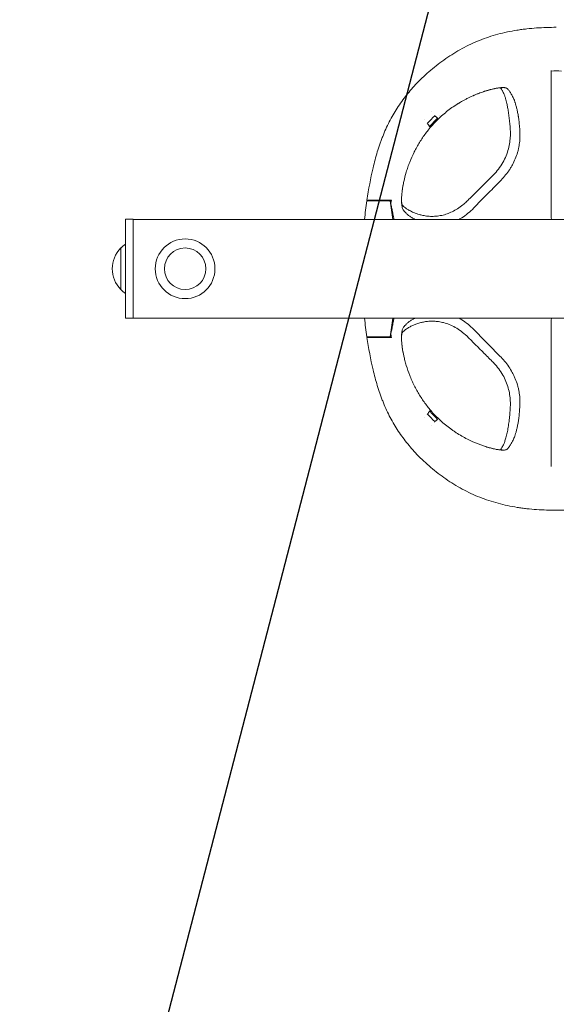
# Model space of a CAD drawing. Units: millimetres. Extents: x -4011 to 4011, y -4011 to 4011.
# Drawn here: x -1575 to -1162, y -567 to 192 of the extents above; entities that cross this region are included whole.
import ezdxf

# ---------------------------------------------------------------- set-up
doc = ezdxf.new("R2010")
doc.units = ezdxf.units.MM
doc.header["$LTSCALE"] = 20
doc.linetypes.add('HIDDEN', pattern=[9.525, 6.35, -3.175])
for name, color, linetype in [('2d', 230, 'Continuous'), ('EN-Free_Space', 10, 'HIDDEN'), ('EN-Free_Space_Hatch', 10, 'HIDDEN'), ('EN-SafetyZone', 93, 'HIDDEN')]:
    doc.layers.add(name, color=color, linetype=linetype)

msp = doc.modelspace()

# ---------------------------------------------------------------- hatches: boundary and pattern name
at = {"layer": 'EN-Free_Space_Hatch'}
h = msp.add_hatch(dxfattribs=at)
h.set_pattern_fill('ANSI31', color=256, scale=100)
h.set_pattern_definition([(75.432, (7e-12, 0), (-307.292, 79.86), [])])
edge = h.paths.add_edge_path()
edge.add_arc((0, 0), 4010, 0, 360)

# ---------------------------------------------------------------- linework, layer by layer
at = {"layer": '2d', "lineweight": 0}
for p, q in [((-1166, 152.32), (-1166, 152.72)), ((-1255.92, 118.15), (-1255.66, 117.85)), ((-1261.52, 112.38), (-1261.26, 112.07)), ((-1166, 70.05), (-1166, 40)), ((-1289.92, 52.37), (-1307.92, 52.37)), ((-1290.82, 52.41), (-1303.73, 52.41)), ((-1298.84, 52.87), (-1298.49, 52.87)), ((-1290.82, 52.87), (-1290.82, 52.41)), ((-1494, -38.1), (-1494, 38.1)), ((-1488, 38.1), (-1494, 38.1)), ((-1488, 38.1), (-1488, -38.1)), ((-1488, 38.05), (-205.32, 38.05)), ((-1497.67, 16), (-1497.67, -16)), ((-1488, -38.1), (-1494, -38.1)), ((-1488, -38.05), (-205.32, -38.05)), ((-1166, -70.05), (-1166, -40)), ((-1289.92, -52.36), (-1307.92, -52.36)), ((-1290.82, -52.41), (-1303.65, -52.41)), ((-1298.84, -52.87), (-1298.48, -52.87)), ((-1290.82, -52.87), (-1290.82, -52.41)), ((-1261.45, -112.3), (-1261.19, -111.99)), ((-1255.84, -118.06), (-1255.58, -117.75)), ((-1166, -152.01), (-1166, -152.41))]:
    msp.add_line(p, q, dxfattribs=at)
for radius in [23, 16]:
    msp.add_circle((-1448, 0), radius, dxfattribs=at)
for centre, radius, start, end in [((-967.16, 0), 344.76, 171.26367, 173.66358), ((-1630.68, 0), 344.76, 6.33642, 8.73633), ((-1162, 40), 4, 180, 209.1764), ((-1481.14, 0), 23, 135.92079, 224.07921), ((-1481, 0), 23, 124.41739, 136.43869), ((-1481, 0), 23, 223.56131, 235.58261), ((-967.16, 0), 344.76, 186.33642, 188.73633), ((-1630.68, 0), 344.76, 351.26367, 353.66358), ((-1162, -40), 4, 150.8236, 180)]:
    msp.add_arc(centre, radius, start, end, dxfattribs=at)
at = {"layer": '2d', "lineweight": 0, "extrusion": (0, 0, -1)}
msp.add_ellipse((-1268.26, 34.48), major_axis=(1.89, 7), ratio=0.854576, start_param=-0.000007, end_param=0.000048, dxfattribs=at)
at = {"layer": '2d', "lineweight": 0}
for points, knots in [([(-1269.36, 142.95), (-1265.99, 146.46), (-1262.45, 149.79), (-1255.06, 156.09), (-1251.21, 159.06), (-1243.17, 164.64), (-1238.98, 167.24), (-1230.21, 172), (-1225.71, 174.11), (-1216.51, 177.77), (-1211.81, 179.33), (-1202.2, 181.92), (-1197.29, 182.96), (-1191.05, 183.96), (-1189.79, 184.14), (-1187.28, 184.49), (-1186.03, 184.64), (-1182.25, 185.07), (-1179.73, 185.3), (-1174.68, 185.66), (-1172.14, 185.79), (-1167.07, 185.96), (-1164.54, 186), (-1162, 186)], [0, 0, 0, 0, 0.0150542, 0.0150542, 0.0301084, 0.0301084, 0.0451627, 0.0451627, 0.0602169, 0.0602169, 0.0752711, 0.0752711, 0.0903253, 0.0903253, 0.0940889, 0.0940889, 0.0978524, 0.0978524, 0.1053796, 0.1053796, 0.1129067, 0.1129067, 0.1204338, 0.1204338, 0.1204338, 0.1204338]), ([(-1166, 70.05), (-1166, 74.36), (-1166, 78.65), (-1166, 85), (-1166, 87.1), (-1166, 91.27), (-1166, 93.35), (-1166, 96.43), (-1166, 97.46), (-1166, 98.99), (-1166, 99.5), (-1166, 100.51), (-1166, 101.02), (-1166, 102.53), (-1166, 103.52), (-1166, 105.47), (-1166, 106.43), (-1166, 108.32), (-1166, 109.24), (-1166, 111.04), (-1166, 111.91), (-1166, 113.19), (-1166, 113.61), (-1166, 114.44), (-1166, 114.85), (-1166, 116.06), (-1166, 116.83), (-1166, 119.11), (-1166, 120.53), (-1166, 122.16), (-1166, 122.48), (-1166, 123.1), (-1166, 123.4), (-1166, 123.98), (-1166, 124.27), (-1166, 124.83), (-1166, 125.11), (-1166, 125.94), (-1166, 126.48), (-1166, 127.54), (-1166, 128.06), (-1166, 129.57), (-1166, 130.5), (-1166, 131.82), (-1166, 132.24), (-1166, 133.06), (-1166, 133.45), (-1166, 134.2), (-1166, 134.55), (-1166, 135.23), (-1166, 135.56), (-1166, 136.53), (-1166, 137.15), (-1166, 138.29), (-1166, 138.83), (-1166, 140.34), (-1166, 141.23), (-1166, 142.44), (-1166, 142.82), (-1166, 143.55), (-1166, 143.9), (-1166, 144.91), (-1166, 145.53), (-1166, 146.67), (-1166, 147.18), (-1166, 148.14), (-1166, 148.59), (-1166, 149.42), (-1166, 149.82), (-1166, 150.97), (-1166, 151.67), (-1166, 152.32)], [0, 0, 0, 0, 0.0127631, 0.0127631, 0.0191447, 0.0191447, 0.0255263, 0.0255263, 0.0287171, 0.0287171, 0.0303125, 0.0303125, 0.0319078, 0.0319078, 0.0350986, 0.0350986, 0.0382894, 0.0382894, 0.0414802, 0.0414802, 0.044671, 0.044671, 0.0462664, 0.0462664, 0.0478618, 0.0478618, 0.0510526, 0.0510526, 0.0574341, 0.0574341, 0.0590295, 0.0590295, 0.0606249, 0.0606249, 0.0622203, 0.0622203, 0.0638157, 0.0638157, 0.0670065, 0.0670065, 0.0701973, 0.0701973, 0.0765788, 0.0765788, 0.0797696, 0.0797696, 0.0829604, 0.0829604, 0.0861512, 0.0861512, 0.089342, 0.089342, 0.0957235, 0.0957235, 0.1021051, 0.1021051, 0.1148683, 0.1148683, 0.1212498, 0.1212498, 0.1276314, 0.1276314, 0.1403945, 0.1403945, 0.1531577, 0.1531577, 0.1659208, 0.1659208, 0.178684, 0.178684, 0.2042102, 0.2042102, 0.2042102, 0.2042102]), ([(-1307.94, 52.87), (-1306.64, 61.29), (-1305.13, 69.62), (-1302.22, 81.89), (-1301.14, 85.94), (-1299.31, 91.95), (-1298.66, 93.94), (-1297.63, 96.91), (-1297.28, 97.9), (-1296.56, 99.87), (-1296.18, 100.85), (-1294.26, 105.73), (-1292.58, 109.51), (-1289.78, 115.01), (-1288.81, 116.81), (-1286.77, 120.35), (-1285.71, 122.09), (-1282.38, 127.22), (-1279.99, 130.52), (-1276.17, 135.3), (-1274.86, 136.87), (-1272.16, 139.95), (-1270.77, 141.47), (-1269.36, 142.95)], [0, 0, 0, 0, 0.0253488, 0.0253488, 0.0380232, 0.0380232, 0.0443604, 0.0443604, 0.047529, 0.047529, 0.0506976, 0.0506976, 0.063372, 0.063372, 0.0697092, 0.0697092, 0.0760464, 0.0760464, 0.0887208, 0.0887208, 0.095058, 0.095058, 0.1013952, 0.1013952, 0.1013952, 0.1013952]), ([(-1199.81, 138.79), (-1199.81, 138.79), (-1199.82, 138.8), (-1199.86, 138.84), (-1199.88, 138.85), (-1199.91, 138.88), (-1199.92, 138.89), (-1199.94, 138.91), (-1199.95, 138.92), (-1199.96, 138.92), (-1199.96, 138.92), (-1199.96, 138.92), (-1199.97, 138.92), (-1199.97, 138.92), (-1199.99, 138.94), (-1200.02, 138.96), (-1200.07, 138.99), (-1200.08, 139), (-1200.12, 139.03), (-1200.13, 139.04), (-1200.23, 139.09), (-1200.31, 139.13), (-1200.42, 139.18), (-1200.46, 139.2), (-1200.52, 139.22), (-1200.55, 139.23), (-1200.58, 139.24), (-1200.59, 139.25), (-1200.6, 139.25), (-1200.61, 139.25), (-1200.61, 139.25), (-1200.61, 139.25), (-1200.61, 139.25), (-1200.61, 139.25), (-1200.61, 139.25), (-1200.69, 139.28), (-1200.98, 139.36), (-1201.1, 139.39), (-1201.34, 139.43), (-1201.43, 139.45), (-1201.57, 139.47), (-1201.63, 139.48), (-1201.71, 139.49), (-1201.75, 139.49), (-1201.8, 139.5), (-1201.83, 139.5), (-1201.84, 139.5), (-1201.85, 139.5), (-1201.85, 139.5), (-1201.85, 139.5), (-1201.85, 139.5), (-1202.32, 139.55), (-1202.86, 139.57), (-1203.81, 139.54), (-1204.16, 139.53), (-1204.7, 139.49), (-1204.98, 139.46), (-1205.28, 139.43), (-1205.48, 139.41), (-1205.58, 139.4), (-1207.3, 139.2), (-1209.18, 138.87), (-1211.83, 138.24), (-1212.37, 138.11), (-1213.48, 137.82), (-1214.04, 137.66), (-1215.19, 137.33), (-1215.77, 137.16), (-1216.65, 136.88), (-1216.95, 136.79), (-1217.39, 136.64), (-1217.62, 136.57), (-1217.88, 136.48), (-1218.01, 136.44), (-1218.08, 136.42), (-1218.11, 136.41), (-1218.13, 136.4), (-1218.14, 136.4), (-1219.23, 136.03), (-1220.45, 135.59), (-1222.16, 134.94), (-1222.51, 134.8), (-1223.23, 134.51), (-1223.6, 134.36), (-1224.35, 134.05), (-1224.74, 133.89), (-1225.23, 133.68), (-1225.33, 133.63), (-1225.53, 133.55), (-1225.64, 133.5), (-1225.95, 133.36), (-1226.16, 133.27), (-1228, 132.45), (-1229.42, 131.76), (-1230.79, 131.08), (-1231.01, 130.96), (-1231.23, 130.85), (-1231.37, 130.78), (-1231.44, 130.74), (-1231.83, 130.54), (-1232.15, 130.38), (-1233.13, 129.85), (-1233.84, 129.47), (-1235.32, 128.63), (-1236.11, 128.18), (-1237.04, 127.61), (-1237.15, 127.55), (-1237.28, 127.47), (-1237.31, 127.46), (-1237.35, 127.43), (-1237.42, 127.39), (-1237.49, 127.34), (-1237.72, 127.2), (-1237.91, 127.09), (-1238.47, 126.74), (-1238.84, 126.51), (-1240.66, 125.33), (-1242.09, 124.36), (-1246.24, 121.34), (-1248.86, 119.19), (-1251.32, 116.92)], [0, 0, 0, 0, 0.007813, 0.007813, 0.011719, 0.011719, 0.013672, 0.014648, 0.015137, 0.015381, 0.015503, 0.015564, 0.015564, 0.015625, 0.015625, 0.023438, 0.023438, 0.027344, 0.027344, 0.03125, 0.03125, 0.046875, 0.046875, 0.054688, 0.054688, 0.058594, 0.060547, 0.061523, 0.062012, 0.062256, 0.062378, 0.062439, 0.062439, 0.0625, 0.0625, 0.09375, 0.09375, 0.109375, 0.109375, 0.117188, 0.117188, 0.121094, 0.121094, 0.123047, 0.124023, 0.124512, 0.124756, 0.124878, 0.124939, 0.124939, 0.125, 0.125, 0.1875, 0.1875, 0.21875, 0.21875, 0.234375, 0.242188, 0.242188, 0.25, 0.25, 0.375, 0.375, 0.40625, 0.40625, 0.4375, 0.4375, 0.46875, 0.46875, 0.484375, 0.484375, 0.492188, 0.496094, 0.498047, 0.499023, 0.499512, 0.499512, 0.5, 0.5, 0.5625, 0.5625, 0.578125, 0.578125, 0.59375, 0.59375, 0.609375, 0.609375, 0.613281, 0.613281, 0.617188, 0.617188, 0.625, 0.625, 0.6875, 0.6875, 0.695313, 0.699219, 0.699219, 0.703125, 0.703125, 0.71875, 0.71875, 0.75, 0.75, 0.78125, 0.78125, 0.785156, 0.785156, 0.786133, 0.786133, 0.787109, 0.789063, 0.789063, 0.796875, 0.796875, 0.8125, 0.8125, 0.875, 0.875, 1, 1, 1, 1]), ([(-1203.68, 139.39), (-1203.68, 139.39), (-1203.7, 139.39), (-1203.79, 139.4), (-1203.98, 139.42), (-1204.55, 139.42), (-1204.98, 139.4), (-1206.07, 139.31), (-1206.77, 139.23), (-1208.39, 138.97), (-1209.35, 138.8), (-1211.47, 138.33), (-1212.65, 138.04), (-1215.18, 137.34), (-1216.55, 136.93), (-1218, 136.44), (-1218.03, 136.43), (-1218.05, 136.43)], [9.20874, 9.20874, 9.20874, 9.20874, 10.347676, 10.347676, 14.154635, 14.154635, 18.667015, 18.667015, 23.860174, 23.860174, 29.449931, 29.449931, 35.249593, 35.249593, 41.156837, 41.156837, 41.250834, 41.250834, 41.250834, 41.250834]), ([(-1197.49, 107.53), (-1197.61, 109.15), (-1197.74, 110.71), (-1198.02, 113.66), (-1198.17, 115.06), (-1198.51, 117.95), (-1198.7, 119.39), (-1199.1, 122.01), (-1199.29, 123.12), (-1199.71, 125.33), (-1199.94, 126.4), (-1200.47, 128.81), (-1200.77, 130.02), (-1201.33, 131.96), (-1201.56, 132.67), (-1202.01, 133.85), (-1202.28, 134.51), (-1202.76, 135.61), (-1203, 136.09), (-1203.53, 137.07), (-1203.94, 137.77), (-1204.58, 138.85), (-1204.76, 139.15), (-1204.92, 139.4)], [0, 0, 0, 0, 5.758824, 5.758824, 11.595288, 11.595288, 18.299028, 18.299028, 24.840981, 24.840981, 31.593197, 31.593197, 41.109362, 41.109362, 49.106256, 49.106256, 56.729078, 56.729078, 64.982183, 64.982183, 75.955644, 75.955644, 82.144892, 82.144892, 82.144892, 82.144892]), ([(-1190.06, 104.33), (-1190.09, 105.18), (-1190.13, 106.02), (-1190.21, 107.62), (-1190.26, 108.4), (-1190.38, 109.91), (-1190.44, 110.64), (-1190.55, 111.71), (-1190.59, 112.06), (-1190.66, 112.76), (-1190.7, 113.1), (-1190.81, 114.12), (-1190.89, 114.78), (-1191.05, 116.05), (-1191.14, 116.65), (-1191.27, 117.53), (-1191.32, 117.81), (-1191.41, 118.36), (-1191.46, 118.63), (-1191.61, 119.41), (-1191.71, 119.92), (-1191.92, 120.91), (-1192.02, 121.4), (-1192.23, 122.35), (-1192.34, 122.81), (-1192.65, 124.17), (-1192.86, 125.02), (-1193.27, 126.58), (-1193.48, 127.31), (-1193.79, 128.3), (-1193.89, 128.61), (-1194.1, 129.2), (-1194.21, 129.48), (-1194.53, 130.31), (-1194.76, 130.84), (-1195.22, 131.83), (-1195.46, 132.29), (-1195.92, 133.15), (-1196.14, 133.56), (-1196.6, 134.34), (-1196.82, 134.72), (-1197.28, 135.49), (-1197.52, 135.87), (-1197.99, 136.59), (-1198.22, 136.93), (-1198.91, 137.84), (-1199.36, 138.35), (-1199.81, 138.79)], [0.00004222, 0.00004222, 0.00004222, 0.00004222, 0.00301908, 0.00301908, 0.00599595, 0.00599595, 0.00897281, 0.00897281, 0.01046124, 0.01046124, 0.01194967, 0.01194967, 0.01492653, 0.01492653, 0.0179034, 0.0179034, 0.01939183, 0.01939183, 0.02088026, 0.02088026, 0.02385712, 0.02385712, 0.02683398, 0.02683398, 0.02981085, 0.02981085, 0.03576457, 0.03576457, 0.0417183, 0.0417183, 0.04469516, 0.04469516, 0.04767202, 0.04767202, 0.05362575, 0.05362575, 0.05957947, 0.05957947, 0.0655332, 0.0655332, 0.07148692, 0.07148692, 0.07744065, 0.07744065, 0.08339437, 0.08339437, 0.09530182, 0.09530182, 0.09530182, 0.09530182]), ([(-1251.32, 116.91), (-1253.4, 114.99), (-1255.38, 112.98), (-1258.21, 109.84), (-1259.13, 108.77), (-1260.91, 106.58), (-1261.78, 105.47), (-1263.46, 103.21), (-1264.28, 102.06), (-1265.86, 99.72), (-1266.62, 98.53), (-1268.83, 94.93), (-1270.2, 92.47), (-1271.46, 89.95)], [0, 0, 0, 0, 0.00850083, 0.00850083, 0.01275125, 0.01275125, 0.01700166, 0.01700166, 0.02125208, 0.02125208, 0.0255025, 0.0255025, 0.03400333, 0.03400333, 0.03400333, 0.03400333]), ([(-1210.48, 72.29), (-1209.08, 73.7), (-1207.76, 75.21), (-1205.34, 78.39), (-1204.24, 80.06), (-1202.28, 83.49), (-1201.42, 85.26), (-1199.98, 88.8), (-1199.38, 90.58), (-1198.45, 94.08), (-1198.1, 95.81), (-1197.61, 99.17), (-1197.46, 100.82), (-1197.34, 104.01), (-1197.37, 105.57), (-1197.47, 107.22), (-1197.48, 107.37), (-1197.49, 107.53)], [0, 0, 0, 0, 5.976112, 5.976112, 11.977277, 11.977277, 17.874464, 17.874464, 23.579334, 23.579334, 29.084244, 29.084244, 34.457641, 34.457641, 39.840231, 39.840231, 40.421663, 40.421663, 40.421663, 40.421663]), ([(-1205.47, 67.29), (-1204.2, 68.55), (-1203, 69.86), (-1200.73, 72.58), (-1199.66, 73.99), (-1198.16, 76.18), (-1197.67, 76.92), (-1196.74, 78.44), (-1196.29, 79.21), (-1195.01, 81.54), (-1194.25, 83.12), (-1192.91, 86.34), (-1192.34, 87.98), (-1191.62, 90.47), (-1191.4, 91.31), (-1191.01, 92.99), (-1190.84, 93.83), (-1190.41, 96.32), (-1190.22, 97.96), (-1190.08, 100.37), (-1190.05, 101.17), (-1190.03, 102.75), (-1190.04, 103.52), (-1190.06, 104.29)], [0, 0, 0, 0, 0.00531282, 0.00531282, 0.01062563, 0.01062563, 0.01328204, 0.01328204, 0.01593845, 0.01593845, 0.02125127, 0.02125127, 0.02656408, 0.02656408, 0.02922049, 0.02922049, 0.0318769, 0.0318769, 0.03718972, 0.03718972, 0.03984612, 0.03984612, 0.04250253, 0.04250253, 0.04250253, 0.04250253]), ([(-1271.47, 89.94), (-1272.78, 87.34), (-1273.93, 84.74), (-1275.45, 80.86), (-1275.92, 79.56), (-1276.59, 77.63), (-1276.8, 76.99), (-1277.22, 75.71), (-1277.41, 75.08), (-1278.36, 71.94), (-1278.99, 69.53), (-1279.62, 66.63), (-1279.74, 66.06), (-1279.97, 64.92), (-1280.08, 64.36), (-1280.37, 62.71), (-1280.54, 61.65), (-1280.96, 58.6), (-1281.14, 56.73), (-1281.26, 54.16), (-1281.28, 53.35), (-1281.27, 51.83), (-1281.25, 51.12), (-1281.11, 49.16), (-1280.95, 48.05), (-1280.59, 46.7), (-1280.45, 46.3), (-1280.15, 45.62), (-1279.98, 45.33), (-1279.79, 45.1)], [0, 0, 0, 0, 0.00869855, 0.00869855, 0.01304783, 0.01304783, 0.01522247, 0.01522247, 0.01739711, 0.01739711, 0.02609566, 0.02609566, 0.0282703, 0.0282703, 0.03044494, 0.03044494, 0.03479422, 0.03479422, 0.04349277, 0.04349277, 0.04784205, 0.04784205, 0.05219133, 0.05219133, 0.06088988, 0.06088988, 0.06523916, 0.06523916, 0.06958844, 0.06958844, 0.06958844, 0.06958844]), ([(-1231.08, 51.78), (-1228.71, 54.11), (-1226.34, 56.45), (-1220.17, 62.57), (-1216.38, 66.36), (-1211.89, 70.87), (-1211.19, 71.58), (-1210.48, 72.29)], [0, 0, 0, 0, 10.001403, 10.001403, 26.075055, 26.075055, 29.083204, 29.083204, 29.083204, 29.083204]), ([(-1280.07, 64.4), (-1280.35, 62.89), (-1280.58, 61.44), (-1280.93, 58.72), (-1281.06, 57.44), (-1281.21, 55.12), (-1281.25, 54.06), (-1281.24, 52.25), (-1281.2, 51.47), (-1281.08, 50.23), (-1280.99, 49.75), (-1280.89, 49.28), (-1280.85, 49.18), (-1280.85, 49.18)], [0, 0, 0, 0, 6.076754, 6.076754, 12.216937, 12.216937, 18.297327, 18.297327, 24.219088, 24.219088, 29.915311, 29.915311, 33.646296, 33.646296, 33.646296, 33.646296]), ([(-1225.61, 46.86), (-1223.95, 48.57), (-1222.28, 50.28), (-1218.94, 53.7), (-1217.27, 55.41), (-1212.23, 60.51), (-1208.85, 63.9), (-1205.47, 67.28)], [0, 0, 0, 0, 0.00717394, 0.00717394, 0.01434788, 0.01434788, 0.02869575, 0.02869575, 0.02869575, 0.02869575]), ([(-1298.84, 52.87), (-1299.43, 52.87), (-1300.02, 52.87), (-1300.89, 52.87), (-1301.18, 52.87), (-1301.74, 52.87), (-1302.03, 52.87), (-1302.85, 52.87), (-1303.37, 52.87), (-1304.36, 52.87), (-1304.83, 52.87), (-1305.68, 52.87), (-1306.06, 52.87), (-1306.56, 52.87), (-1306.71, 52.87), (-1307, 52.87), (-1307.13, 52.87), (-1307.47, 52.87), (-1307.65, 52.87), (-1307.88, 52.87), (-1307.94, 52.87), (-1307.94, 52.87)], [0, 0, 0, 0, 0.00176777, 0.00176777, 0.00265166, 0.00265166, 0.00353554, 0.00353554, 0.00530331, 0.00530331, 0.00707109, 0.00707109, 0.00883886, 0.00883886, 0.00972274, 0.00972274, 0.01060663, 0.01060663, 0.0123744, 0.0123744, 0.01414217, 0.01414217, 0.01414217, 0.01414217]), ([(-1289.37, 52.87), (-1289.4, 52.87), (-1289.49, 52.87), (-1289.7, 52.87), (-1289.79, 52.87), (-1289.98, 52.87), (-1290.09, 52.87), (-1290.46, 52.87), (-1290.75, 52.87), (-1291.43, 52.87), (-1291.82, 52.87), (-1292.66, 52.87), (-1293.11, 52.87), (-1293.84, 52.87), (-1294.09, 52.87), (-1294.6, 52.87), (-1294.86, 52.87), (-1295.66, 52.87), (-1296.2, 52.87), (-1297.34, 52.87), (-1297.91, 52.87), (-1298.49, 52.87)], [0, 0, 0, 0, 0.00170557, 0.00170557, 0.00255835, 0.00255835, 0.00341113, 0.00341113, 0.0051167, 0.0051167, 0.00682226, 0.00682226, 0.00852783, 0.00852783, 0.00938061, 0.00938061, 0.01023339, 0.01023339, 0.01193896, 0.01193896, 0.01364452, 0.01364452, 0.01364452, 0.01364452]), ([(-1289.53, 49.78), (-1289.37, 49.21), (-1289.21, 48.59), (-1288.83, 47.01), (-1288.61, 46.04), (-1288.16, 43.82), (-1287.92, 42.57), (-1287.55, 40.49), (-1287.43, 39.77), (-1287.25, 38.69), (-1287.2, 38.37), (-1287.15, 38.05)], [0.00576855, 0.00576855, 0.00576855, 0.00576855, 0.01900695, 0.01900695, 0.03320534, 0.03320534, 0.04740372, 0.04740372, 0.05450291, 0.05450291, 0.05736603, 0.05736603, 0.05736603, 0.05736603]), ([(-1280.93, 49.48), (-1280.72, 49.24), (-1280.5, 48.99), (-1279.37, 47.76), (-1278.74, 47.17), (-1276.73, 45.82), (-1276.04, 45.4), (-1274.25, 44.41), (-1273.1, 43.85), (-1270.58, 42.8), (-1269.23, 42.31), (-1267.19, 41.7), (-1266.79, 41.59), (-1266.37, 41.48)], [4.14192, 4.14192, 4.14192, 4.14192, 10.000275, 10.000275, 33.127125, 33.127125, 43.523704, 43.523704, 56.84303, 56.84303, 68.609899, 68.609899, 71.367911, 71.367911, 71.367911, 71.367911]), ([(-1266.37, 41.48), (-1265.35, 41.2), (-1264.21, 40.95), (-1261.73, 40.57), (-1260.4, 40.43), (-1257.61, 40.33), (-1256.16, 40.35), (-1253.25, 40.61), (-1251.8, 40.82), (-1248.97, 41.44), (-1247.6, 41.82), (-1244.88, 42.76), (-1243.52, 43.31), (-1240.79, 44.62), (-1239.42, 45.38), (-1236.68, 47.11), (-1235.31, 48.1), (-1232.99, 49.99), (-1232.02, 50.87), (-1231.08, 51.78)], [0, 0, 0, 0, 7.190223, 7.190223, 14.006717, 14.006717, 20.340441, 20.340441, 25.83085, 25.83085, 30.620149, 30.620149, 35.29177, 35.29177, 40.090808, 40.090808, 45.195837, 45.195837, 49.136065, 49.136065, 49.136065, 49.136065]), ([(-1236.83, 38.05), (-1236.17, 38.43), (-1235.52, 38.82), (-1233.21, 40.29), (-1231.6, 41.46), (-1228.52, 44), (-1227.04, 45.37), (-1225.63, 46.83)], [0.03393027, 0.03393027, 0.03393027, 0.03393027, 0.03623836, 0.03623836, 0.0422762, 0.0422762, 0.04831404, 0.04831404, 0.04831404, 0.04831404]), ([(-1279.79, 45.1), (-1279.42, 44.65), (-1279.03, 44.2), (-1278.41, 43.53), (-1278.2, 43.31), (-1277.78, 42.87), (-1277.55, 42.65), (-1277.09, 42.2), (-1276.85, 41.98), (-1276.33, 41.53), (-1276.06, 41.3), (-1275.19, 40.62), (-1274.55, 40.17), (-1273.18, 39.27), (-1272.44, 38.82), (-1271.44, 38.27), (-1271.23, 38.16), (-1271.01, 38.05)], [0.00000148, 0.00000148, 0.00000148, 0.00000148, 0.00872194, 0.00872194, 0.01308217, 0.01308217, 0.0174424, 0.0174424, 0.02180263, 0.02180263, 0.02616286, 0.02616286, 0.03488332, 0.03488332, 0.04360379, 0.04360379, 0.04583385, 0.04583385, 0.04583385, 0.04583385]), ([(-1287.14, -38.05), (-1287.32, -39.17), (-1287.5, -40.2), (-1287.79, -41.86), (-1287.91, -42.51), (-1288.15, -43.76), (-1288.27, -44.35), (-1288.61, -46.02), (-1288.82, -46.99), (-1289.2, -48.58), (-1289.37, -49.2), (-1289.53, -49.77)], [0.17945405, 0.17945405, 0.17945405, 0.17945405, 0.18943049, 0.18943049, 0.19653398, 0.19653398, 0.20363746, 0.20363746, 0.21784443, 0.21784443, 0.23111601, 0.23111601, 0.23111601, 0.23111601]), ([(-1279.79, -45.1), (-1280.17, -45.56), (-1280.47, -46.24), (-1280.83, -47.59), (-1280.93, -48.09), (-1281.06, -48.92), (-1281.09, -49.22), (-1281.16, -49.83), (-1281.19, -50.15), (-1281.3, -51.8), (-1281.31, -53.31), (-1281.21, -55.44), (-1281.18, -55.88), (-1281.12, -56.79), (-1281.08, -57.25), (-1280.94, -58.67), (-1280.83, -59.65), (-1280.41, -62.7), (-1280.02, -64.88), (-1279.38, -67.77), (-1279.25, -68.36), (-1278.96, -69.55), (-1278.81, -70.15), (-1278.33, -71.98), (-1277.99, -73.21), (-1276.86, -76.95), (-1275.99, -79.5), (-1274.71, -82.75), (-1274.45, -83.4), (-1273.9, -84.71), (-1273.62, -85.37), (-1272.75, -87.33), (-1272.13, -88.64), (-1271.47, -89.94)], [0, 0, 0, 0, 0.00871327, 0.00871327, 0.0130699, 0.0130699, 0.01524822, 0.01524822, 0.01742653, 0.01742653, 0.0261398, 0.0261398, 0.02831812, 0.02831812, 0.03049643, 0.03049643, 0.03485307, 0.03485307, 0.04356633, 0.04356633, 0.04574465, 0.04574465, 0.04792297, 0.04792297, 0.0522796, 0.0522796, 0.06099287, 0.06099287, 0.06317118, 0.06317118, 0.0653495, 0.0653495, 0.06970613, 0.06970613, 0.06970613, 0.06970613]), ([(-1266.35, -41.47), (-1267.49, -41.78), (-1268.52, -42.1), (-1270.41, -42.75), (-1271.26, -43.08), (-1272.99, -43.81), (-1273.82, -44.21), (-1275.48, -45.07), (-1276.28, -45.54), (-1277.83, -46.54), (-1278.51, -47.05), (-1279.33, -47.77), (-1279.71, -48.14), (-1280.42, -48.9), (-1280.68, -49.2), (-1280.94, -49.5)], [0, 0, 0, 0, 7.5409, 7.5409, 15.50307, 15.50307, 24.980575, 24.980575, 36.236606, 36.236606, 49.558195, 49.558195, 60.247671, 60.247671, 67.267925, 67.267925, 67.267925, 67.267925]), ([(-1271.02, -38.05), (-1271.23, -38.16), (-1271.44, -38.27), (-1272.44, -38.82), (-1273.18, -39.26), (-1274.55, -40.16), (-1275.19, -40.62), (-1276.06, -41.3), (-1276.33, -41.53), (-1276.85, -41.98), (-1277.09, -42.2), (-1277.55, -42.65), (-1277.77, -42.87), (-1278.2, -43.31), (-1278.41, -43.53), (-1279.03, -44.2), (-1279.42, -44.65), (-1279.79, -45.1)], [0.02394382, 0.02394382, 0.02394382, 0.02394382, 0.02615142, 0.02615142, 0.03486856, 0.03486856, 0.04358571, 0.04358571, 0.04794428, 0.04794428, 0.05230285, 0.05230285, 0.05666142, 0.05666142, 0.06101999, 0.06101999, 0.06973713, 0.06973713, 0.06973713, 0.06973713]), ([(-1231.07, -51.78), (-1232.42, -50.46), (-1233.85, -49.23), (-1236.83, -47), (-1238.37, -46), (-1241.45, -44.28), (-1242.99, -43.54), (-1245.97, -42.36), (-1247.41, -41.88), (-1250.15, -41.16), (-1251.45, -40.9), (-1253.92, -40.53), (-1255.08, -40.43), (-1257.34, -40.33), (-1258.44, -40.35), (-1260.66, -40.46), (-1261.78, -40.58), (-1263.94, -40.9), (-1264.96, -41.11), (-1266.04, -41.39), (-1266.2, -41.43), (-1266.35, -41.47)], [0, 0, 0, 0, 5.671192, 5.671192, 11.263755, 11.263755, 16.568588, 16.568588, 21.539793, 21.539793, 26.287315, 26.287315, 30.965695, 30.965695, 35.939686, 35.939686, 41.683453, 41.683453, 48.024041, 48.024041, 49.131526, 49.131526, 49.131526, 49.131526]), ([(-1225.58, -46.81), (-1227, -45.35), (-1228.47, -43.98), (-1231.56, -41.44), (-1233.17, -40.28), (-1235.26, -38.95), (-1235.69, -38.69), (-1236.34, -38.31), (-1236.56, -38.18), (-1236.79, -38.05)], [0, 0, 0, 0, 0.00603277, 0.00603277, 0.01206555, 0.01206555, 0.01357374, 0.01357374, 0.01436396, 0.01436396, 0.01436396, 0.01436396]), ([(-1307.94, -52.87), (-1307.94, -52.87), (-1307.88, -52.87), (-1307.71, -52.87), (-1307.64, -52.87), (-1307.46, -52.87), (-1307.36, -52.87), (-1307.01, -52.87), (-1306.73, -52.87), (-1306.23, -52.87), (-1306.05, -52.87), (-1305.67, -52.87), (-1305.47, -52.87), (-1304.84, -52.87), (-1304.38, -52.87), (-1303.63, -52.87), (-1303.37, -52.87), (-1302.85, -52.87), (-1302.32, -52.87), (-1301.76, -52.87), (-1301.19, -52.87), (-1300.9, -52.87), (-1300.02, -52.87), (-1299.43, -52.87), (-1298.84, -52.87)], [0, 0, 0, 0, 0.00176776, 0.00176776, 0.00265164, 0.00265164, 0.00353552, 0.00353552, 0.00530328, 0.00530328, 0.00618716, 0.00618716, 0.00707104, 0.00707104, 0.0088388, 0.0088388, 0.00972268, 0.00972268, 0.01060656, 0.01149044, 0.01149044, 0.01237432, 0.01237432, 0.01414208, 0.01414208, 0.01414208, 0.01414208]), ([(-1269.36, -142.95), (-1270.77, -141.47), (-1272.16, -139.95), (-1274.86, -136.87), (-1276.17, -135.3), (-1279.99, -130.52), (-1282.38, -127.22), (-1285.71, -122.09), (-1286.77, -120.35), (-1288.81, -116.81), (-1289.78, -115.01), (-1292.58, -109.51), (-1294.26, -105.73), (-1296.18, -100.85), (-1296.56, -99.87), (-1297.28, -97.9), (-1297.63, -96.91), (-1298.66, -93.94), (-1299.31, -91.95), (-1301.14, -85.94), (-1302.22, -81.89), (-1305.13, -69.62), (-1306.64, -61.29), (-1307.94, -52.87)], [0, 0, 0, 0, 0.0064073, 0.0064073, 0.0128145, 0.0128145, 0.0256291, 0.0256291, 0.0320363, 0.0320363, 0.0384436, 0.0384436, 0.0512581, 0.0512581, 0.0544618, 0.0544618, 0.0576654, 0.0576654, 0.0640726, 0.0640726, 0.0768872, 0.0768872, 0.1025162, 0.1025162, 0.1025162, 0.1025162]), ([(-1298.48, -52.87), (-1297.91, -52.87), (-1297.34, -52.87), (-1296.5, -52.87), (-1296.22, -52.87), (-1295.67, -52.87), (-1295.4, -52.87), (-1294.6, -52.87), (-1294.09, -52.87), (-1293.36, -52.87), (-1293.13, -52.87), (-1292.67, -52.87), (-1292.45, -52.87), (-1291.82, -52.87), (-1291.44, -52.87), (-1290.76, -52.87), (-1290.46, -52.87), (-1289.97, -52.87), (-1289.78, -52.87), (-1289.56, -52.87), (-1289.5, -52.87), (-1289.41, -52.87), (-1289.38, -52.87), (-1289.37, -52.87)], [0, 0, 0, 0, 0.0017052, 0.0017052, 0.0025578, 0.0025578, 0.0034104, 0.0034104, 0.00511561, 0.00511561, 0.00596821, 0.00596821, 0.00682081, 0.00682081, 0.00852601, 0.00852601, 0.01023121, 0.01023121, 0.01193641, 0.01193641, 0.01278902, 0.01278902, 0.01364162, 0.01364162, 0.01364162, 0.01364162]), ([(-1280.86, -49.19), (-1280.86, -49.19), (-1280.86, -49.2), (-1280.89, -49.28), (-1280.94, -49.46), (-1281.05, -50.02), (-1281.11, -50.44), (-1281.21, -51.52), (-1281.24, -52.2), (-1281.26, -53.84), (-1281.23, -54.8), (-1281.11, -56.95), (-1281, -58.15), (-1280.69, -60.76), (-1280.48, -62.17), (-1280.18, -63.85), (-1280.15, -64.05), (-1280.11, -64.24)], [6.127002, 6.127002, 6.127002, 6.127002, 7.18763, 7.18763, 11.248138, 11.248138, 15.882689, 15.882689, 21.133949, 21.133949, 26.818938, 26.818938, 32.712568, 32.712568, 38.788537, 38.788537, 39.566793, 39.566793, 39.566793, 39.566793]), ([(-1210.48, -72.28), (-1212.83, -69.92), (-1215.18, -67.56), (-1222.03, -60.7), (-1226.54, -56.22), (-1231.07, -51.78)], [0, 0, 0, 0, 10.000392, 10.000392, 29.076342, 29.076342, 29.076342, 29.076342]), ([(-1205.46, -67.26), (-1208.85, -63.88), (-1212.21, -60.49), (-1217.23, -55.38), (-1218.9, -53.67), (-1222.24, -50.26), (-1223.9, -48.55), (-1225.56, -46.83)], [0, 0, 0, 0, 0.01433284, 0.01433284, 0.02149926, 0.02149926, 0.02866569, 0.02866569, 0.02866569, 0.02866569]), ([(-1190.08, -104.3), (-1190.02, -102.77), (-1190.03, -101.2), (-1190.23, -97.99), (-1190.42, -96.35), (-1190.86, -93.84), (-1191.04, -93), (-1191.42, -91.33), (-1191.64, -90.5), (-1192.37, -88.01), (-1192.95, -86.37), (-1193.95, -83.94), (-1194.31, -83.13), (-1195.07, -81.53), (-1195.47, -80.74), (-1196.73, -78.42), (-1197.65, -76.91), (-1199.64, -73.99), (-1200.7, -72.57), (-1202.99, -69.83), (-1204.19, -68.52), (-1205.46, -67.26)], [0, 0, 0, 0, 0.00529687, 0.00529687, 0.01059374, 0.01059374, 0.01324218, 0.01324218, 0.01589062, 0.01589062, 0.02118749, 0.02118749, 0.02383593, 0.02383593, 0.02648436, 0.02648436, 0.03178123, 0.03178123, 0.03707811, 0.03707811, 0.04237498, 0.04237498, 0.04237498, 0.04237498]), ([(-1197.5, -107.55), (-1197.4, -106.1), (-1197.36, -104.57), (-1197.43, -101.42), (-1197.55, -99.79), (-1197.99, -96.48), (-1198.31, -94.79), (-1199.14, -91.43), (-1199.67, -89.74), (-1200.94, -86.39), (-1201.69, -84.71), (-1203.41, -81.43), (-1204.4, -79.81), (-1206.59, -76.67), (-1207.81, -75.15), (-1209.56, -73.22), (-1210.01, -72.75), (-1210.48, -72.28)], [0, 0, 0, 0, 5.326565, 5.326565, 10.69095, 10.69095, 16.066831, 16.066831, 21.46912, 21.46912, 26.9909, 26.9909, 32.665666, 32.665666, 38.497168, 38.497168, 40.46656, 40.46656, 40.46656, 40.46656]), ([(-1166, -70.05), (-1166, -71.13), (-1166, -72.22), (-1166, -74.38), (-1166, -75.46), (-1166, -78.69), (-1166, -80.84), (-1166, -85.11), (-1166, -87.23), (-1166, -91.44), (-1166, -93.53), (-1166, -96.64), (-1166, -97.68), (-1166, -99.73), (-1166, -100.76), (-1166, -103.79), (-1166, -105.74), (-1166, -109.51), (-1166, -111.31), (-1166, -113.48), (-1166, -113.9), (-1166, -114.75), (-1166, -115.17), (-1166, -116.39), (-1166, -117.18), (-1166, -118.7), (-1166, -119.43), (-1166, -120.84), (-1166, -121.51), (-1166, -122.81), (-1166, -123.43), (-1166, -124.63), (-1166, -125.21), (-1166, -126.88), (-1166, -127.91), (-1166, -129.82), (-1166, -130.71), (-1166, -132.39), (-1166, -133.18), (-1166, -134.66), (-1166, -135.35), (-1166, -136.65), (-1166, -137.25), (-1166, -138.38), (-1166, -138.91), (-1166, -139.9), (-1166, -140.37), (-1166, -141.26), (-1166, -141.68), (-1166, -142.91), (-1166, -143.66), (-1166, -145.03), (-1166, -145.66), (-1166, -146.8), (-1166, -147.31), (-1166, -148.25), (-1166, -148.67), (-1166, -149.44), (-1166, -149.79), (-1166, -150.8), (-1166, -151.41), (-1166, -152.01)], [0, 0, 0, 0, 0.0032178, 0.0032178, 0.0064356, 0.0064356, 0.0128711, 0.0128711, 0.0193067, 0.0193067, 0.0257423, 0.0257423, 0.0289601, 0.0289601, 0.0321778, 0.0321778, 0.0386134, 0.0386134, 0.045049, 0.045049, 0.0466579, 0.0466579, 0.0482668, 0.0482668, 0.0514845, 0.0514845, 0.0547023, 0.0547023, 0.0579201, 0.0579201, 0.0611379, 0.0611379, 0.0643557, 0.0643557, 0.0707912, 0.0707912, 0.0772268, 0.0772268, 0.0836624, 0.0836624, 0.0900979, 0.0900979, 0.0965335, 0.0965335, 0.1029691, 0.1029691, 0.1094046, 0.1094046, 0.1158402, 0.1158402, 0.1287113, 0.1287113, 0.1415824, 0.1415824, 0.1544536, 0.1544536, 0.1673247, 0.1673247, 0.1801958, 0.1801958, 0.2059381, 0.2059381, 0.2059381, 0.2059381]), ([(-1271.47, -89.94), (-1270.2, -92.46), (-1268.84, -94.92), (-1266.63, -98.51), (-1265.87, -99.69), (-1264.29, -102.03), (-1263.48, -103.18), (-1261.79, -105.44), (-1260.93, -106.55), (-1259.14, -108.73), (-1258.22, -109.8), (-1255.39, -112.95), (-1253.4, -114.95), (-1251.33, -116.87)], [0, 0, 0, 0, 0.00849526, 0.00849526, 0.0127429, 0.0127429, 0.01699053, 0.01699053, 0.02123816, 0.02123816, 0.02548579, 0.02548579, 0.03398105, 0.03398105, 0.03398105, 0.03398105]), ([(-1199.81, -138.88), (-1199.36, -138.43), (-1198.91, -137.9), (-1198.22, -136.95), (-1197.98, -136.61), (-1197.51, -135.87), (-1197.28, -135.48), (-1196.82, -134.71), (-1196.6, -134.33), (-1196.14, -133.56), (-1195.92, -133.17), (-1195.45, -132.31), (-1195.22, -131.85), (-1194.75, -130.86), (-1194.53, -130.33), (-1194.09, -129.19), (-1193.89, -128.59), (-1193.47, -127.28), (-1193.26, -126.58), (-1192.84, -125.07), (-1192.63, -124.26), (-1192.31, -122.96), (-1192.21, -122.5), (-1192, -121.57), (-1191.9, -121.08), (-1191.69, -120.08), (-1191.6, -119.55), (-1191.4, -118.47), (-1191.31, -117.91), (-1191.04, -116.16), (-1190.88, -114.91), (-1190.59, -112.21), (-1190.46, -110.76), (-1190.24, -107.67), (-1190.15, -106.04), (-1190.08, -104.33)], [0, 0, 0, 0, 0.01188927, 0.01188927, 0.0178339, 0.0178339, 0.02377853, 0.02377853, 0.02972317, 0.02972317, 0.0356678, 0.0356678, 0.04161244, 0.04161244, 0.04755707, 0.04755707, 0.0535017, 0.0535017, 0.05944634, 0.05944634, 0.06539097, 0.06539097, 0.06836329, 0.06836329, 0.0713356, 0.0713356, 0.07430792, 0.07430792, 0.07728024, 0.07728024, 0.08322487, 0.08322487, 0.08916951, 0.08916951, 0.09511414, 0.09511414, 0.09511414, 0.09511414]), ([(-1204.98, -139.5), (-1204.96, -139.47), (-1204.94, -139.43), (-1204.64, -138.95), (-1204.23, -138.25), (-1203.57, -137.14), (-1203.34, -136.75), (-1202.88, -135.87), (-1202.57, -135.23), (-1201.95, -133.72), (-1201.63, -132.87), (-1200.98, -130.84), (-1200.63, -129.56), (-1200.01, -126.95), (-1199.73, -125.65), (-1199.21, -122.87), (-1198.97, -121.41), (-1198.55, -118.36), (-1198.36, -116.82), (-1198.01, -113.65), (-1197.86, -112.02), (-1197.64, -109.42), (-1197.57, -108.49), (-1197.5, -107.55)], [17.765533, 17.765533, 17.765533, 17.765533, 18.567957, 18.567957, 27.935666, 27.935666, 35.883787, 35.883787, 45.995291, 45.995291, 56.163918, 56.163918, 66.890168, 66.890168, 75.494033, 75.494033, 83.391942, 83.391942, 90.24495, 90.24495, 96.591901, 96.591901, 99.943957, 99.943957, 99.943957, 99.943957]), ([(-1251.33, -116.87), (-1248.8, -119.21), (-1246.16, -121.37), (-1242.7, -123.87), (-1242, -124.36), (-1240.59, -125.32), (-1239.87, -125.8), (-1237.72, -127.18), (-1236.29, -128.04), (-1233.41, -129.68), (-1231.97, -130.45), (-1229.82, -131.54), (-1229.1, -131.89), (-1227.67, -132.57), (-1226.96, -132.9), (-1223.43, -134.48), (-1220.75, -135.52), (-1217.58, -136.61), (-1216.96, -136.82), (-1215.74, -137.21), (-1215.13, -137.39), (-1213.37, -137.91), (-1212.26, -138.21), (-1210.17, -138.71), (-1209.18, -138.92), (-1207.8, -139.18), (-1207.35, -139.26), (-1206.5, -139.39), (-1206.08, -139.45), (-1204.12, -139.68), (-1202.85, -139.71), (-1201.62, -139.59), (-1201.4, -139.56), (-1200.98, -139.47), (-1200.79, -139.42), (-1200.27, -139.24), (-1200, -139.08), (-1199.81, -138.88)], [0, 0, 0, 0, 0.0102442, 0.0102442, 0.01280525, 0.01280525, 0.0153663, 0.0153663, 0.02048839, 0.02048839, 0.02561049, 0.02561049, 0.02817154, 0.02817154, 0.03073259, 0.03073259, 0.04097679, 0.04097679, 0.04353784, 0.04353784, 0.04609889, 0.04609889, 0.05122098, 0.05122098, 0.05634308, 0.05634308, 0.05890413, 0.05890413, 0.06146518, 0.06146518, 0.07170938, 0.07170938, 0.07427043, 0.07427043, 0.07683148, 0.07683148, 0.08195358, 0.08195358, 0.08195358, 0.08195358]), ([(-1162, -186), (-1167.06, -186), (-1172.12, -185.84), (-1179.67, -185.31), (-1182.18, -185.08), (-1185.94, -184.65), (-1187.2, -184.5), (-1189.7, -184.16), (-1190.95, -183.97), (-1197.19, -182.98), (-1202.09, -181.94), (-1211.69, -179.36), (-1216.39, -177.81), (-1225.58, -174.17), (-1230.07, -172.07), (-1238.84, -167.33), (-1243.04, -164.72), (-1251.11, -159.14), (-1254.98, -156.15), (-1260.57, -151.4), (-1262.39, -149.76), (-1265.94, -146.42), (-1267.67, -144.7), (-1269.36, -142.95)], [0, 0, 0, 0, 0.0151475, 0.0151475, 0.0227212, 0.0227212, 0.0265081, 0.0265081, 0.0302949, 0.0302949, 0.0454424, 0.0454424, 0.0605898, 0.0605898, 0.0757373, 0.0757373, 0.0908848, 0.0908848, 0.1060322, 0.1060322, 0.113606, 0.113606, 0.1211797, 0.1211797, 0.1211797, 0.1211797]), ([(-1216.12, -137.08), (-1214.76, -137.51), (-1213.47, -137.88), (-1211.07, -138.5), (-1209.95, -138.76), (-1207.95, -139.15), (-1207.06, -139.29), (-1205.57, -139.47), (-1204.95, -139.51), (-1204.06, -139.54), (-1203.78, -139.51), (-1203.72, -139.51), (-1203.72, -139.5), (-1203.72, -139.5)], [0, 0, 0, 0, 5.869215, 5.869215, 11.772754, 11.772754, 17.602719, 17.602719, 23.299962, 23.299962, 28.645483, 28.645483, 29.204679, 29.204679, 29.204679, 29.204679]), ([(-1054.64, -142.95), (-1058.01, -146.46), (-1061.55, -149.79), (-1067.13, -154.55), (-1069.03, -156.09), (-1072.93, -159.09), (-1074.91, -160.54), (-1080.95, -164.72), (-1085.11, -167.29), (-1093.71, -171.96), (-1098.15, -174.05), (-1105.05, -176.8), (-1107.39, -177.66), (-1110.95, -178.84), (-1112.15, -179.22), (-1114.56, -179.95), (-1115.78, -180.29), (-1121.86, -181.94), (-1126.79, -182.97), (-1136.72, -184.56), (-1141.74, -185.12), (-1149.32, -185.66), (-1151.86, -185.79), (-1156.93, -185.96), (-1159.46, -186), (-1162, -186)], [0, 0, 0, 0, 0.0151667, 0.0151667, 0.02275, 0.02275, 0.0303334, 0.0303334, 0.0455001, 0.0455001, 0.0606668, 0.0606668, 0.0682501, 0.0682501, 0.0720418, 0.0720418, 0.0758335, 0.0758335, 0.0910002, 0.0910002, 0.1061669, 0.1061669, 0.1137502, 0.1137502, 0.1213336, 0.1213336, 0.1213336, 0.1213336])]:
    msp.add_open_spline(points, degree=3, knots=knots, dxfattribs=at)
for points in [[(-1158, 152.32), (-1160.67, 152.4), (-1163.33, 152.4), (-1166, 152.32)], [(-1204.96, 139.46), (-1204.96, 139.46), (-1204.96, 139.46), (-1204.96, 139.46)], [(-1199.81, 138.79), (-1199.81, 138.79), (-1199.81, 138.79), (-1199.81, 138.79)], [(-1218.26, 136.35), (-1218.32, 136.33), (-1218.38, 136.31), (-1218.44, 136.29)], [(-1263.79, 114.92), (-1263.79, 114.92), (-1263.79, 114.92), (-1263.79, 114.92)], [(-1255.66, 117.85), (-1257.61, 116), (-1259.47, 114.07), (-1261.26, 112.07)], [(-1259.67, 109.45), (-1257.73, 111.73), (-1255.68, 113.92), (-1253.53, 116)], [(-1258.22, 120.99), (-1258.22, 120.99), (-1258.22, 120.99), (-1258.22, 120.99)], [(-1255.66, 117.85), (-1254.95, 117.23), (-1254.29, 116.67), (-1253.53, 116)], [(-1253.82, 116.34), (-1253.73, 116.23), (-1253.63, 116.12), (-1253.53, 116)], [(-1252.24, 117.76), (-1252.24, 117.76), (-1252.24, 117.76), (-1252.24, 117.76)], [(-1251.32, 116.92), (-1251.32, 116.91), (-1251.32, 116.91), (-1251.32, 116.91)], [(-1261.26, 112.07), (-1260.73, 111.2), (-1260.26, 110.39), (-1259.67, 109.45)], [(-1259.95, 109.8), (-1259.86, 109.68), (-1259.76, 109.57), (-1259.67, 109.45)], [(-1190.06, 104.29), (-1190.06, 104.3), (-1190.06, 104.31), (-1190.06, 104.33)], [(-1271.46, 89.95), (-1271.47, 89.95), (-1271.47, 89.94), (-1271.47, 89.94)], [(-1205.47, 67.28), (-1205.47, 67.28), (-1205.47, 67.28), (-1205.47, 67.29)], [(-1303.73, 52.41), (-1303.74, 52.39), (-1303.74, 52.38), (-1303.74, 52.37)], [(-1303.65, 52.87), (-1303.68, 52.71), (-1303.71, 52.56), (-1303.73, 52.41)], [(-1290.82, 52.41), (-1290.82, 52.39), (-1290.82, 52.38), (-1290.81, 52.37)], [(-1289.06, 52.87), (-1289.23, 51.9), (-1289.4, 50.93), (-1289.56, 49.96)], [(-1289.06, 52.87), (-1289.16, 52.87), (-1289.27, 52.87), (-1289.37, 52.87)], [(-1281.14, 49.73), (-1281.14, 49.73), (-1281.14, 49.73), (-1281.14, 49.73)], [(-1280.79, 47.46), (-1280.79, 47.46), (-1280.79, 47.46), (-1280.79, 47.46)], [(-1225.63, 46.83), (-1225.62, 46.84), (-1225.61, 46.85), (-1225.61, 46.86)], [(-1279.79, 45.1), (-1279.79, 45.1), (-1279.79, 45.1), (-1279.79, 45.1)], [(-1303.66, -52.36), (-1303.65, -52.38), (-1303.65, -52.39), (-1303.65, -52.41)], [(-1303.65, -52.41), (-1303.62, -52.56), (-1303.6, -52.71), (-1303.57, -52.87)], [(-1290.82, -52.41), (-1290.82, -52.39), (-1290.81, -52.38), (-1290.81, -52.36)], [(-1289.05, -52.87), (-1289.23, -51.89), (-1289.39, -50.92), (-1289.56, -49.94)], [(-1289.37, -52.87), (-1289.26, -52.87), (-1289.16, -52.87), (-1289.05, -52.87)], [(-1225.56, -46.83), (-1225.56, -46.82), (-1225.57, -46.82), (-1225.58, -46.81)], [(-1190.08, -104.33), (-1190.08, -104.32), (-1190.08, -104.31), (-1190.08, -104.3)], [(-1261.19, -111.99), (-1260.68, -111.14), (-1260.23, -110.36), (-1259.66, -109.44)], [(-1261.19, -111.99), (-1259.4, -113.99), (-1257.53, -115.91), (-1255.58, -117.75)], [(-1259.94, -109.79), (-1259.85, -109.67), (-1259.75, -109.55), (-1259.66, -109.44)], [(-1259.87, -109.78), (-1259.87, -109.78), (-1259.87, -109.78), (-1259.87, -109.78)], [(-1253.52, -115.98), (-1255.67, -113.9), (-1257.72, -111.72), (-1259.66, -109.44)], [(-1263.73, -114.85), (-1263.73, -114.85), (-1263.73, -114.85), (-1263.73, -114.85)], [(-1258.15, -120.9), (-1258.15, -120.9), (-1258.15, -120.9), (-1258.15, -120.9)], [(-1255.58, -117.75), (-1254.88, -117.15), (-1254.25, -116.62), (-1253.52, -115.98)], [(-1253.81, -116.32), (-1253.71, -116.21), (-1253.61, -116.1), (-1253.52, -115.98)], [(-1253.81, -116.24), (-1253.81, -116.24), (-1253.81, -116.24), (-1253.81, -116.24)], [(-1252.24, -117.72), (-1252.24, -117.72), (-1252.24, -117.72), (-1252.24, -117.72)], [(-1203.61, -139.66), (-1203.61, -139.66), (-1203.61, -139.66), (-1203.61, -139.66)]]:
    msp.add_open_spline(points, degree=3, dxfattribs=at)
at = {"layer": 'EN-Free_Space'}
msp.add_circle((0, 0), 4010, dxfattribs=at)
at = {"layer": 'EN-SafetyZone'}
msp.add_circle((0, 0), 4010, dxfattribs=at)

doc.saveas('drawing.dxf')
